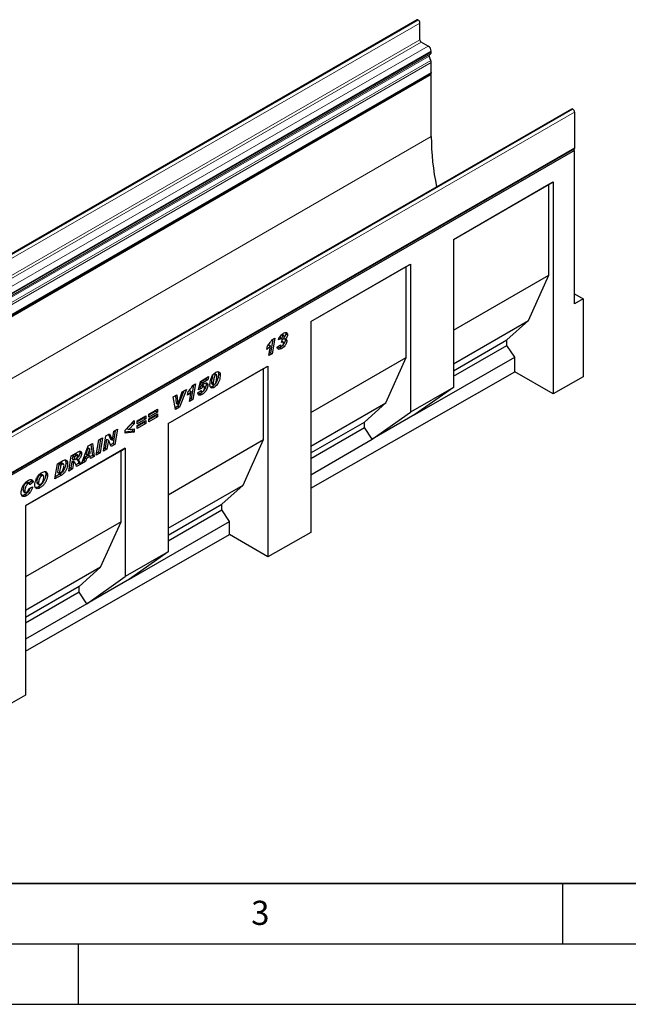
# Model space of a CAD drawing. Units: millimetres. Extents: x 0 to 733, y 0 to 1309.
# Drawn here: x 120 to 170, y 0 to 81 of the extents above; entities that cross this region are included whole.
import ezdxf

# ---------------------------------------------------------------- set-up
doc = ezdxf.new("R2010")
doc.units = ezdxf.units.MM
doc.layers.add('LINIEN-DICK', color=7, linetype='Continuous', lineweight=35)
doc.layers.add('LINIEN-DÜNN', color=7, linetype='Continuous')
doc.layers.add('VORLAGE_TEXT', color=7, linetype='Continuous')
doc.styles.add('SLDTEXTSTYLE0', font='TXT', dxfattribs={"width": 0.605})

msp = doc.modelspace()

# ---------------------------------------------------------------- linework, layer by layer
at = {"color": 7, "linetype": 'Continuous', "lineweight": 25}
for p, q in [((152.9731, 81.4295), (82.2624, 40.6091)), ((153.0907, 81.4094), (153.0731, 81.4196)), ((153.2322, 79.7763), (153.2322, 81.1644)), ((153.9216, 79.2558), (153.3382, 79.5926)), ((154.136, 78.0593), (153.9976, 78.4155)), ((154.0145, 78.5537), (154.0966, 78.6011)), ((154.1691, 78.7613), (154.1691, 78.8272)), ((154.1691, 77.0756), (154.1691, 77.8973)), ((83.416, 36.1614), (154.1266, 76.9818)), ((154.169, 76.9084), (83.4583, 36.088)), ((154.169, 76.9084), (154.0843, 76.9573)), ((154.169, 71.7642), (154.169, 76.9084)), ((165.7539, 74.0513), (95.0432, 33.2309)), ((165.8539, 74.0414), (165.8716, 74.0312)), ((166.013, 73.7862), (166.013, 70.8507)), ((95.2599, 29.9364), (165.9705, 70.7568)), ((166.0131, 70.6303), (95.3024, 29.8099)), ((166.0131, 70.6303), (165.8822, 70.7059)), ((166.0131, 57.9454), (166.0131, 70.6303)), ((155.9955, 63.2673), (164.2453, 68.0298)), ((155.9955, 63.2672), (163.8917, 67.8256)), ((163.8917, 67.8256), (164.2453, 68.0298)), ((163.8917, 60.3135), (163.8917, 67.8256)), ((164.2453, 68.0298), (164.2453, 50.4843)), ((155.9955, 63.2673), (155.9955, 51.0192)), ((144.2101, 56.4637), (152.4599, 61.2263)), ((152.1064, 61.0221), (152.4599, 61.2263)), ((152.4599, 61.2263), (152.4599, 48.9782)), ((144.2101, 56.4637), (152.1064, 61.0221)), ((152.1064, 53.5099), (152.1064, 61.0221)), ((155.9955, 55.755), (163.8917, 60.3135)), ((162.1947, 56.5572), (163.8917, 60.3135)), ((166.0131, 58.7618), (166.7202, 58.3536)), ((166.7202, 58.3536), (166.0131, 57.9454)), ((166.7202, 58.3536), (166.7202, 51.8988)), ((144.2101, 56.4637), (144.2101, 39.034)), ((155.9955, 52.9785), (162.1947, 56.5572)), ((160.4269, 54.9648), (162.1947, 56.5572)), ((141.7946, 55.381), (141.936, 55.2994)), ((142.0012, 55.3113), (141.8598, 55.3929)), ((142.1362, 55.5629), (142.154, 55.4853)), ((142.154, 55.4853), (142.2954, 55.4036)), ((141.0756, 54.9957), (140.8863, 53.8917)), ((141.0098, 54.9577), (141.248, 55.0952)), ((141.248, 55.0952), (141.0277, 53.81)), ((141.8197, 55.0689), (141.5497, 54.9674)), ((141.6783, 55.1506), (141.6053, 55.1231)), ((141.6783, 55.1506), (141.8197, 55.0689)), ((141.8069, 54.7349), (141.8412, 54.9626)), ((141.8603, 54.7658), (141.8069, 54.7349)), ((141.8154, 54.7917), (141.8603, 54.7658)), ((141.9394, 54.7744), (141.823, 54.8416)), ((141.8412, 54.9626), (141.8613, 54.9742)), ((141.9814, 55.0871), (142.1064, 55.015)), ((142.0806, 55.0299), (142.1026, 54.945)), ((142.1026, 54.945), (142.244, 54.8634)), ((155.9955, 52.4066), (160.4269, 54.9648)), ((160.4269, 54.5018), (160.4269, 54.9648)), ((140.5958, 54.1694), (140.6456, 54.4654)), ((140.7505, 54.5584), (140.6402, 54.4334)), ((140.7501, 53.6498), (140.8919, 54.4767)), ((141.0277, 53.81), (140.7501, 53.6498)), ((140.7505, 54.5584), (140.8919, 54.4767)), ((140.8863, 53.8917), (140.7811, 53.831)), ((140.8863, 53.8917), (141.0277, 53.81)), ((141.434, 54.3469), (141.704, 54.5419)), ((141.6488, 54.502), (141.7501, 54.4436)), ((141.6719, 54.3303), (141.8133, 54.2487)), ((155.9955, 51.9436), (160.4269, 54.5018)), ((161.0633, 53.5359), (160.4269, 54.5018)), ((144.2101, 48.9515), (152.1064, 53.5099)), ((150.4093, 49.7537), (152.1064, 53.5099)), ((152.8135, 48.7734), (161.0633, 53.5359)), ((161.0633, 52.3213), (161.0633, 53.5359)), ((132.4248, 48.0271), (140.6746, 52.7896)), ((132.4248, 48.0271), (140.321, 52.5855)), ((136.2185, 52.1472), (136.3599, 52.0655)), ((136.4245, 52.0748), (136.2831, 52.1564)), ((136.5897, 52.1353), (136.7311, 52.0537)), ((140.321, 52.5855), (140.6746, 52.7896)), ((140.321, 46.7064), (140.321, 52.5855)), ((140.6746, 52.7896), (140.6746, 37.0134)), ((144.2101, 42.6894), (161.0633, 52.3213)), ((164.2453, 50.4843), (161.0633, 52.3213)), ((134.453, 51.1725), (134.6912, 51.3101)), ((134.6912, 51.3101), (134.4709, 50.0249)), ((134.9415, 50.8312), (135.0899, 51.5254)), ((135.0899, 51.5254), (135.7643, 51.9147)), ((135.1446, 51.4827), (135.0974, 51.262)), ((135.5763, 51.7319), (135.1446, 51.4827)), ((135.1446, 51.4827), (135.286, 51.401)), ((135.286, 51.401), (135.2388, 51.1803)), ((135.7177, 51.6503), (135.286, 51.401)), ((135.5909, 51.8146), (135.5763, 51.7319)), ((135.5763, 51.7319), (135.7177, 51.6503)), ((135.7643, 51.9147), (135.7177, 51.6503)), ((136.0112, 51.445), (136.0112, 51.4401)), ((136.0112, 51.4401), (136.1526, 51.3585)), ((136.0468, 51.3192), (136.1883, 51.2376)), ((136.1526, 51.3634), (136.1526, 51.3585)), ((166.7202, 51.8988), (164.2453, 50.4843)), ((133.7127, 50.7303), (133.2361, 49.4753)), ((133.2457, 49.6479), (133.6001, 50.6653)), ((133.9335, 50.8578), (133.3775, 49.3937)), ((133.6001, 50.6653), (133.9335, 50.8578)), ((134.039, 50.3842), (134.0888, 50.6802)), ((134.1937, 50.7732), (134.0834, 50.6483)), ((134.1932, 49.8646), (134.3351, 50.6916)), ((134.1937, 50.7732), (134.3351, 50.6916)), ((134.5187, 51.2105), (134.3294, 50.1065)), ((134.8772, 50.5784), (135.1472, 50.7716)), ((135.1958, 50.9333), (134.9415, 50.8312)), ((135.0544, 51.0149), (134.9739, 50.9826)), ((135.0544, 51.0149), (135.1958, 50.9333)), ((135.0822, 50.7251), (135.1826, 50.6671)), ((135.0924, 50.5321), (135.2338, 50.4504)), ((135.0974, 51.262), (135.2388, 51.1803)), ((135.1436, 50.769), (135.1472, 50.767)), ((135.1472, 50.7716), (135.1472, 50.767)), ((135.1912, 51.1681), (135.3326, 51.0865)), ((135.4139, 51.1015), (135.2725, 51.1831)), ((135.4429, 51.0124), (135.4429, 51.0154)), ((135.5715, 51.2789), (135.7129, 51.1972)), ((136.0823, 51.1035), (136.2237, 51.0219)), ((155.9955, 51.0192), (152.4599, 48.9782)), ((155.9955, 51.0192), (152.8135, 48.7734)), ((132.8536, 50.2344), (133.1587, 50.4105)), ((133.0276, 49.1917), (132.8536, 50.2344)), ((133.0343, 50.3387), (133.1017, 49.7281)), ((133.1017, 49.7281), (133.2431, 49.6464)), ((133.1587, 50.4105), (133.2431, 49.6464)), ((134.4709, 50.0249), (134.1932, 49.8646)), ((134.3294, 50.1065), (134.2243, 50.0458)), ((134.3294, 50.1065), (134.4709, 50.0249)), ((144.2101, 46.1749), (150.4093, 49.7537)), ((148.6416, 48.1613), (150.4093, 49.7537)), ((130.8274, 48.8123), (131.5602, 49.2354)), ((131.4188, 49.0646), (130.8274, 48.7232)), ((131.5602, 48.983), (130.8274, 48.5599)), ((131.4188, 49.1537), (131.4188, 49.0646)), ((131.4188, 49.0646), (131.5602, 48.983)), ((131.5602, 49.2354), (131.5602, 48.983)), ((133.2361, 49.4753), (133.0027, 49.3406)), ((133.3775, 49.3937), (133.0276, 49.1917)), ((133.2361, 49.4753), (133.3775, 49.3937)), ((133.2431, 49.6464), (133.2457, 49.6479)), ((149.278, 46.7324), (152.4599, 48.9782)), ((128.8681, 47.4882), (129.6266, 48.2824)), ((129.4852, 48.0864), (129.029, 47.6182)), ((129.4852, 48.1343), (129.4852, 48.0864)), ((129.4852, 48.0864), (129.6266, 48.0047)), ((129.6266, 48.2824), (129.6266, 48.0047)), ((129.8606, 48.2542), (130.5934, 48.6772)), ((130.452, 48.5065), (129.8606, 48.1651)), ((130.5934, 48.4248), (129.8606, 48.0018)), ((129.8606, 47.8682), (130.5934, 48.2912)), ((129.8606, 48.0018), (129.8606, 48.2542)), ((130.452, 48.1205), (129.8606, 47.7791)), ((130.452, 48.5956), (130.452, 48.5065)), ((130.452, 48.5065), (130.5934, 48.4248)), ((130.452, 48.2096), (130.452, 48.1205)), ((130.452, 48.1205), (130.5934, 48.0388)), ((130.5934, 48.6772), (130.5934, 48.4248)), ((130.5934, 48.2912), (130.5934, 48.0388)), ((130.8274, 48.4263), (131.5602, 48.8494)), ((130.8274, 48.5599), (130.8274, 48.8123)), ((131.4188, 48.6786), (130.8274, 48.3372)), ((131.5602, 48.597), (130.8274, 48.1739)), ((130.8274, 48.1739), (130.8274, 48.4263)), ((131.4188, 48.7677), (131.4188, 48.6786)), ((131.4188, 48.6786), (131.5602, 48.597)), ((131.5602, 48.8494), (131.5602, 48.597)), ((144.2101, 45.603), (148.6416, 48.1613)), ((148.6416, 47.6983), (148.6416, 48.1613)), ((152.8135, 48.7734), (149.278, 46.7324)), ((127.8216, 46.6635), (127.9463, 47.4015)), ((128.0634, 47.469), (127.8798, 46.3832)), ((127.9463, 47.4015), (128.2354, 47.5683)), ((128.2354, 47.5683), (128.0213, 46.3016)), ((128.8681, 47.2377), (128.8681, 47.4882)), ((129.4852, 47.3991), (128.8681, 47.3342)), ((129.6266, 47.3174), (128.8681, 47.2377)), ((129.029, 47.6182), (129.1704, 47.5365)), ((129.6266, 48.0047), (129.1704, 47.5365)), ((129.1704, 47.5365), (129.6266, 47.5942)), ((129.4852, 47.5763), (129.4852, 47.3991)), ((129.4852, 47.3991), (129.6266, 47.3174)), ((129.6266, 47.5942), (129.6266, 47.3174)), ((130.5934, 48.0388), (129.8606, 47.6158)), ((129.8606, 47.6158), (129.8606, 47.8682)), ((132.4248, 48.0271), (132.4248, 37.4121)), ((144.2101, 45.1401), (148.6416, 47.6983)), ((149.278, 46.7324), (148.6416, 47.6983)), ((126.4948, 45.4204), (126.7077, 46.6864)), ((126.8473, 46.767), (126.6647, 45.6817)), ((126.7077, 46.6864), (127.0191, 46.8662)), ((127.0191, 46.8662), (126.8062, 45.6001)), ((127.0759, 45.7558), (127.2894, 47.0223)), ((127.3473, 46.7383), (127.2235, 46.0043)), ((127.2894, 47.0223), (127.5783, 47.189)), ((127.3499, 46.7398), (127.3473, 46.7383)), ((127.3473, 46.7383), (127.4887, 46.6567)), ((127.3499, 46.7398), (127.4913, 46.6582)), ((127.4887, 46.6567), (127.365, 45.9227)), ((127.4913, 46.6582), (127.4887, 46.6567)), ((127.7308, 46.1339), (127.4913, 46.6582)), ((127.4959, 47.1414), (127.6775, 46.7436)), ((127.5783, 47.189), (127.819, 46.662)), ((127.6775, 46.7436), (127.819, 46.662)), ((127.819, 46.662), (127.8216, 46.6635)), ((132.4248, 42.148), (140.321, 46.7064)), ((138.624, 42.9501), (140.321, 46.7064)), ((144.2101, 43.8068), (149.278, 46.7324)), ((128.8907, 45.9869), (120.6408, 41.2244)), ((128.5371, 45.7828), (120.6408, 41.2243)), ((124.4248, 45.3685), (124.9961, 45.6983)), ((125.1397, 45.6425), (125.2811, 45.5609)), ((125.2708, 44.7138), (125.8295, 46.1795)), ((125.8082, 46.0338), (125.6387, 45.52)), ((125.9496, 45.9521), (125.7801, 45.4383)), ((125.8108, 46.0353), (125.8082, 46.0338)), ((125.8082, 46.0338), (125.9496, 45.9521)), ((125.8108, 46.0353), (125.9522, 45.9536)), ((125.8295, 46.1795), (126.1672, 46.3744)), ((125.9522, 45.9536), (125.9496, 45.9521)), ((125.9816, 45.5546), (125.9522, 45.9536)), ((126.0465, 46.3047), (126.1708, 45.3966)), ((126.1672, 46.3744), (126.3122, 45.315)), ((126.6647, 45.6817), (126.5252, 45.6012)), ((126.6647, 45.6817), (126.8062, 45.6001)), ((127.365, 45.9227), (127.0759, 45.7558)), ((127.2235, 46.0043), (127.1064, 45.9367)), ((127.2235, 46.0043), (127.365, 45.9227)), ((127.8798, 46.3832), (127.6718, 46.2631)), ((128.0213, 46.3016), (127.7308, 46.1339)), ((127.8798, 46.3832), (128.0213, 46.3016)), ((128.5371, 45.7828), (128.8907, 45.9869)), ((128.5371, 39.9037), (128.5371, 45.7828)), ((128.8907, 45.9869), (128.8907, 35.3719)), ((123.2882, 44.7124), (123.7004, 44.9504)), ((123.9801, 44.7963), (124.1215, 44.7146)), ((124.214, 44.1037), (124.4248, 45.3685)), ((124.466, 44.8727), (124.3812, 44.3635)), ((124.4844, 44.8833), (124.466, 44.8727)), ((124.466, 44.8727), (124.6074, 44.791)), ((124.4844, 44.8833), (124.6259, 44.8017)), ((124.5481, 45.3655), (124.5071, 45.1191)), ((124.5071, 45.1191), (124.6486, 45.0375)), ((124.7072, 45.4573), (124.5481, 45.3655)), ((124.5481, 45.3655), (124.6895, 45.2838)), ((124.7107, 44.819), (124.5693, 44.9007)), ((124.6259, 44.8017), (124.6074, 44.791)), ((124.6895, 45.2838), (124.6486, 45.0375)), ((124.6486, 45.0375), (124.7076, 45.0716)), ((124.8486, 45.3757), (124.6895, 45.2838)), ((124.9656, 45.4133), (124.8242, 45.4949)), ((124.844, 45.1071), (124.9854, 45.0255)), ((125.6019, 44.9049), (125.2708, 44.7138)), ((125.4605, 44.9865), (125.3506, 44.9231)), ((125.5404, 45.2257), (125.4605, 44.9865)), ((125.4605, 44.9865), (125.6019, 44.9049)), ((125.8568, 45.4084), (125.5404, 45.2257)), ((125.5404, 45.2257), (125.6819, 45.1441)), ((125.6819, 45.1441), (125.6019, 44.9049)), ((125.6387, 45.52), (125.7801, 45.4383)), ((125.9982, 45.3267), (125.6819, 45.1441)), ((125.7801, 45.4383), (125.9816, 45.5546)), ((125.8568, 45.4084), (125.9982, 45.3267)), ((126.0117, 45.1415), (125.9982, 45.3267)), ((126.1708, 45.3966), (126.0003, 45.2982)), ((126.3122, 45.315), (126.0117, 45.1415)), ((126.1708, 45.3966), (126.3122, 45.315)), ((126.8062, 45.6001), (126.4948, 45.4204)), ((123.0801, 43.4491), (123.2882, 44.7124)), ((123.4079, 44.6776), (123.2971, 44.0049)), ((123.2971, 44.0049), (123.4385, 43.9232)), ((123.5114, 44.7373), (123.4079, 44.6776)), ((123.4079, 44.6776), (123.5494, 44.5959)), ((123.5494, 44.5959), (123.4385, 43.9232)), ((123.4385, 43.9232), (123.569, 43.9986)), ((123.6528, 44.6557), (123.5494, 44.5959)), ((123.7844, 44.6873), (123.643, 44.7689)), ((124.5226, 44.2818), (124.214, 44.1037)), ((124.3812, 44.3635), (124.2441, 44.2844)), ((124.3812, 44.3635), (124.5226, 44.2818)), ((124.6074, 44.791), (124.5226, 44.2818)), ((125.0626, 44.7568), (124.8156, 44.6142)), ((125.204, 44.6752), (124.8673, 44.4808)), ((125.0626, 44.7568), (125.204, 44.6752)), ((121.1439, 43.2588), (120.9193, 43.1)), ((121.2853, 43.1771), (121.0025, 42.9772)), ((121.1439, 43.2588), (121.2853, 43.1771)), ((121.5707, 43.1892), (121.7122, 43.1076)), ((121.8442, 43.7897), (121.9856, 43.708)), ((122.1147, 43.7256), (121.9733, 43.8072)), ((122.3164, 43.8491), (122.4578, 43.7675)), ((123.6076, 43.7536), (123.0801, 43.4491)), ((123.4662, 43.8353), (123.1098, 43.6295)), ((123.4662, 43.8353), (123.6076, 43.7536)), ((120.4368, 42.5316), (120.5782, 42.45)), ((120.4843, 42.4117), (120.6258, 42.3301)), ((120.7184, 43.1398), (120.8599, 43.0582)), ((120.9693, 43.0711), (120.8279, 43.1527)), ((120.9382, 42.6728), (121.2339, 42.7916)), ((121.0025, 42.9772), (121.0025, 42.9832)), ((121.6189, 43.0741), (121.7603, 42.9925)), ((121.7266, 42.8162), (121.8681, 42.7346)), ((132.4248, 39.3714), (138.624, 42.9501)), ((136.8562, 41.3577), (138.624, 42.9501)), ((120.5839, 42.1565), (120.7253, 42.0748)), ((120.6408, 41.2244), (120.6408, 25.5638)), ((132.4248, 38.7995), (136.8562, 41.3577)), ((132.4248, 38.3365), (136.8562, 40.8947)), ((136.8562, 40.8947), (136.8562, 41.3577)), ((137.4926, 39.9288), (136.8562, 40.8947)), ((129.2428, 35.1663), (137.4926, 39.9288)), ((137.4926, 38.8503), (137.4926, 39.9288)), ((128.5371, 39.9037), (120.6408, 35.3452)), ((126.84, 36.1474), (128.5371, 39.9037)), ((120.6408, 29.2193), (137.4926, 38.8503)), ((140.6746, 37.0134), (137.4926, 38.8503)), ((144.2101, 39.034), (140.6746, 37.0134)), ((132.4248, 37.4121), (128.8907, 35.3719)), ((132.4248, 37.4121), (129.2428, 35.1663)), ((126.84, 36.1474), (120.6408, 32.5687)), ((125.0723, 34.555), (126.84, 36.1474)), ((125.7087, 33.1261), (128.8907, 35.3719)), ((129.2428, 35.1663), (125.7087, 33.1261)), ((125.0723, 34.555), (120.6408, 31.9968)), ((125.0723, 34.092), (125.0723, 34.555)), ((125.0723, 34.092), (120.6408, 31.5338)), ((125.7087, 33.1261), (125.0723, 34.092)), ((125.7087, 33.1261), (120.6408, 30.2005)), ((120.6408, 25.5638), (117.1053, 23.5432))]:
    msp.add_line(p, q, dxfattribs=at)
at = {"color": 8, "linetype": 'Continuous', "lineweight": 18}
for p, q in [((82.3624, 40.5992), (153.0731, 81.4196)), ((82.3801, 40.589), (153.0907, 81.4094)), ((82.5215, 40.344), (153.2322, 81.1644)), ((82.5215, 38.9559), (153.2322, 79.7763)), ((82.6276, 38.7722), (153.3382, 79.5926)), ((83.2109, 38.4354), (153.9216, 79.2558)), ((83.287, 37.5951), (153.9976, 78.4155)), ((83.3038, 37.7333), (154.0145, 78.5537)), ((83.3859, 37.7807), (154.0966, 78.6011)), ((83.4584, 38.0067), (154.1691, 78.8272)), ((83.4584, 37.9409), (154.1691, 78.7613)), ((83.4253, 37.2389), (154.136, 78.0593)), ((83.4255, 37.2385), (154.1361, 78.0589)), ((83.4584, 37.0769), (154.1691, 77.8973)), ((83.4584, 36.2552), (154.1691, 77.0756)), ((165.8539, 74.0414), (95.1432, 33.221)), ((165.8716, 74.0312), (95.1609, 33.2108)), ((166.013, 73.7862), (95.3023, 32.9658)), ((154.169, 71.7642), (84.1654, 31.352)), ((95.3023, 30.0303), (166.013, 70.8507)), ((136.0112, 51.445), (136.1526, 51.3634)), ((124.7072, 45.4573), (124.8486, 45.3757)), ((123.5114, 44.7373), (123.6528, 44.6557))]:
    msp.add_line(p, q, dxfattribs=at)
at = {"color": 7, "linetype": 'Continuous', "lineweight": 25, "flags": 128}
for points in [[(154.1691, 77.0756), (154.1581, 77.0179), (154.1266, 76.9818), (154.1266, 76.9818)], [(166.013, 70.8507), (166.002, 70.793), (165.9705, 70.7569), (165.9705, 70.7568)]]:
    msp.add_lwpolyline(points, dxfattribs=at)
at = {"color": 7, "linetype": 'Continuous', "lineweight": 25}
for centre, radius, start, end in [((153.0145, 81.3378), 0.1006, 54.382423, 114.307119), ((152.9251, 81.1504), 0.3074, 2.605478, 57.394522), ((153.4625, 79.7868), 0.2305, 182.605478, 237.394522), ((153.6318, 78.8027), 0.5379, 2.605478, 57.394522), ((154.0937, 78.4739), 0.1124, 134.787244, 211.317356), ((153.9939, 78.7441), 0.1761, 305.691745, 5.621371), ((153.8045, 77.9306), 0.3555, 21.148855, 21.220585), ((153.7139, 77.8886), 0.4553, 1.102814, 21.961352), ((165.7953, 73.9596), 0.1006, 54.382423, 114.307119), ((165.7059, 73.7722), 0.3074, 2.605478, 57.394522), ((175.1931, 71.8894), 21.0244, 180.341136, 191.726021)]:
    msp.add_arc(centre, radius, start, end, dxfattribs=at)
for points, knots in [([(141.5497, 54.9674), (141.5684, 55.0308), (141.6057, 55.1575), (141.719, 55.3213), (141.8403, 55.4315), (141.9169, 55.4795), (141.9553, 55.5035)], [0, 0, 0, 0, 0.2800215, 0.5587548, 0.7792015, 1, 1, 1, 1]), ([(141.7946, 55.381), (141.7757, 55.3667), (141.7377, 55.3379), (141.6942, 55.2474), (141.6843, 55.1873), (141.6783, 55.1506)], [0, 0, 0, 0, 0.2786182, 0.5583, 1, 1, 1, 1]), ([(141.8589, 55.3918), (141.8583, 55.3927), (141.8522, 55.4016), (141.8271, 55.397), (141.8055, 55.3864), (141.7946, 55.381)], [0, 0, 0, 0, 0.0534586, 0.5256035, 1, 1, 1, 1]), ([(141.9553, 55.5035), (142, 55.5271), (142.0892, 55.574), (142.2038, 55.5764), (142.2811, 55.5168), (142.2906, 55.4413), (142.2954, 55.4036)], [0, 0, 0, 0, 0.281104, 0.5604457, 0.7805371, 1, 1, 1, 1]), ([(142.154, 55.4853), (142.1507, 55.4482), (142.1443, 55.374), (142.0918, 55.2543), (142.04, 55.1925), (142.0153, 55.1629)], [0, 0, 0, 0, 0.34289447, 0.68571831, 1, 1, 1, 1]), ([(142.2954, 55.4036), (142.2923, 55.3665), (142.286, 55.2921), (142.2199, 55.1473), (142.1494, 55.0652), (142.1064, 55.015)], [0, 0, 0, 0, 0.2799673, 0.5598768, 1, 1, 1, 1]), ([(140.6456, 54.4654), (140.72, 54.5502), (140.8528, 54.7018), (140.9618, 54.8795), (141.0098, 54.9577)], [0, 0, 0, 0, 0.5600043, 1, 1, 1, 1]), ([(142.1026, 54.945), (142.0973, 54.8993), (142.0866, 54.8078), (142.0147, 54.664), (141.9222, 54.5269), (141.8024, 54.4104), (141.7154, 54.357), (141.6719, 54.3303)], [0, 0, 0, 0, 0.18598, 0.3724868, 0.5595834, 0.7793501, 1, 1, 1, 1]), ([(142.244, 54.8634), (142.2387, 54.8177), (142.2281, 54.7262), (142.1561, 54.5824), (142.0637, 54.4453), (141.9438, 54.3287), (141.8569, 54.2754), (141.8133, 54.2487)], [0, 0, 0, 0, 0.18598, 0.3724868, 0.5595834, 0.7793501, 1, 1, 1, 1]), ([(141.936, 55.2994), (141.9171, 55.2851), (141.8791, 55.2563), (141.8356, 55.1657), (141.8258, 55.1057), (141.8197, 55.0689)], [0, 0, 0, 0, 0.2786182, 0.5583, 1, 1, 1, 1]), ([(141.8386, 54.4563), (141.8591, 54.4705), (141.8999, 54.4988), (141.944, 54.5696), (141.9699, 54.6377), (141.9726, 54.6762), (141.974, 54.6955)], [0, 0, 0, 0, 0.27955097, 0.55867295, 0.77928076, 1, 1, 1, 1]), ([(141.974, 54.6955), (141.9723, 54.7143), (141.9688, 54.7519), (141.9385, 54.7793), (141.9007, 54.7851), (141.8738, 54.7722), (141.8603, 54.7658)], [0, 0, 0, 0, 0.2798667, 0.5595879, 0.7797684, 1, 1, 1, 1]), ([(141.8613, 54.9742), (141.8848, 54.9891), (141.9317, 55.0188), (141.9928, 55.0912), (142.0222, 55.1723), (142.0244, 55.2163), (142.0254, 55.2383)], [0, 0, 0, 0, 0.2810127, 0.5595679, 0.7791918, 1, 1, 1, 1]), ([(142.0254, 55.2383), (142.0247, 55.2542), (142.0234, 55.2861), (142.0032, 55.3164), (141.9694, 55.3167), (141.9472, 55.3052), (141.936, 55.2994)], [0, 0, 0, 0, 0.2807791, 0.5592833, 0.7791175, 1, 1, 1, 1]), ([(142.1064, 55.015), (142.1276, 55.0141), (142.1699, 55.0123), (142.2307, 54.9722), (142.2389, 54.9046), (142.244, 54.8634)], [0, 0, 0, 0, 0.28129232, 0.56206478, 1, 1, 1, 1]), ([(140.8919, 54.4767), (140.8391, 54.4135), (140.7447, 54.3006), (140.6413, 54.2095), (140.5958, 54.1694)], [0, 0, 0, 0, 0.5597365, 1, 1, 1, 1]), ([(141.8133, 54.2487), (141.7646, 54.2231), (141.6674, 54.172), (141.5407, 54.1647), (141.456, 54.2286), (141.4413, 54.3074), (141.434, 54.3469)], [0, 0, 0, 0, 0.28092731, 0.56030246, 0.78008518, 1, 1, 1, 1]), ([(141.6719, 54.3303), (141.6222, 54.3019), (141.5465, 54.2584), (141.4809, 54.2618), (141.4582, 54.263)], [0, 0, 0, 0, 0.6554921, 1, 1, 1, 1]), ([(141.704, 54.5419), (141.7079, 54.5212), (141.7155, 54.4799), (141.745, 54.4392), (141.7908, 54.4328), (141.8226, 54.4485), (141.8386, 54.4563)], [0, 0, 0, 0, 0.2807057, 0.5601938, 0.7798083, 1, 1, 1, 1]), ([(135.8826, 51.2892), (135.8868, 51.3536), (135.8951, 51.4827), (135.9496, 51.6911), (136.0255, 51.8859), (136.1258, 52.0553), (136.24, 52.1922), (136.3247, 52.2491), (136.3671, 52.2775)], [0, 0, 0, 0, 0.18675785, 0.37368819, 0.56033682, 0.70704382, 0.85350852, 1, 1, 1, 1]), ([(136.2185, 52.1472), (136.1947, 52.1262), (136.1468, 52.0841), (136.0913, 51.9542), (136.0498, 51.8003), (136.0217, 51.6184), (136.0147, 51.5028), (136.0112, 51.445)], [0, 0, 0, 0, 0.1229232, 0.2478589, 0.4982336, 0.7491689, 1, 1, 1, 1]), ([(136.2816, 52.1536), (136.2747, 52.1575), (136.2576, 52.1673), (136.2331, 52.1547), (136.2185, 52.1472)], [0, 0, 0, 0, 0.4044745, 1, 1, 1, 1]), ([(136.5897, 52.1353), (136.5859, 52.068), (136.5783, 51.9334), (136.5238, 51.714), (136.4417, 51.5132), (136.3709, 51.3799), (136.3293, 51.3327), (136.3276, 51.3307)], [0, 0, 0, 0, 0.2618789, 0.523859, 0.785454, 0.9910299, 1, 1, 1, 1]), ([(136.3671, 52.2775), (136.422, 52.3018), (136.5318, 52.3502), (136.6592, 52.3114), (136.7238, 52.1994), (136.7287, 52.1023), (136.7311, 52.0537)], [0, 0, 0, 0, 0.2796648, 0.5592212, 0.7792138, 1, 1, 1, 1]), ([(136.5434, 52.3263), (136.5547, 52.31), (136.5878, 52.2627), (136.5889, 52.1858), (136.5897, 52.1353)], [0, 0, 0, 0, 0.3434645, 1, 1, 1, 1]), ([(135.2388, 51.1803), (135.2746, 51.2183), (135.3385, 51.2859), (135.4073, 51.3338), (135.4375, 51.3549)], [0, 0, 0, 0, 0.5608248, 1, 1, 1, 1]), ([(135.4375, 51.3549), (135.4787, 51.3745), (135.561, 51.4137), (135.6597, 51.3912), (135.7078, 51.3064), (135.7112, 51.2337), (135.7129, 51.1972)], [0, 0, 0, 0, 0.2801387, 0.5592515, 0.7791736, 1, 1, 1, 1]), ([(135.5514, 51.3973), (135.5544, 51.3927), (135.5727, 51.364), (135.572, 51.3177), (135.5715, 51.2789)], [0, 0, 0, 0, 0.1614891, 1, 1, 1, 1]), ([(136.0112, 51.4401), (136.0133, 51.4021), (136.016, 51.3545), (136.0385, 51.3225), (136.0462, 51.3202), (136.0472, 51.3199)], [0, 0, 0, 0, 0.7761188, 0.9718485, 1, 1, 1, 1]), ([(136.3599, 52.0655), (136.3361, 52.0446), (136.2882, 52.0024), (136.2327, 51.8725), (136.1912, 51.7187), (136.1632, 51.5368), (136.1561, 51.4212), (136.1526, 51.3634)], [0, 0, 0, 0, 0.1229232, 0.2478589, 0.4982336, 0.7491689, 1, 1, 1, 1]), ([(136.1526, 51.3585), (136.1542, 51.3193), (136.1562, 51.2703), (136.1847, 51.2376), (136.2117, 51.2282), (136.2375, 51.2398), (136.2546, 51.2476)], [0, 0, 0, 0, 0.4992064, 0.6251015, 0.7505929, 1, 1, 1, 1]), ([(136.7311, 52.0537), (136.7274, 51.9863), (136.7199, 51.8515), (136.6647, 51.6332), (136.5849, 51.4286), (136.4781, 51.2516), (136.3571, 51.1102), (136.2682, 51.0513), (136.2237, 51.0219)], [0, 0, 0, 0, 0.1868117, 0.3736956, 0.5603048, 0.7069526, 0.8534256, 1, 1, 1, 1]), ([(136.2546, 51.2476), (136.267, 51.2565), (136.2919, 51.2744), (136.3332, 51.3325), (136.3824, 51.4447), (136.4225, 51.6044), (136.4511, 51.7895), (136.4578, 51.9076), (136.4611, 51.9667)], [0, 0, 0, 0, 0.0622324, 0.1246366, 0.2493869, 0.4992824, 0.7496969, 1, 1, 1, 1]), ([(136.4611, 51.9667), (136.4602, 51.9868), (136.4584, 52.0271), (136.4388, 52.0699), (136.4026, 52.086), (136.3741, 52.0724), (136.3599, 52.0655)], [0, 0, 0, 0, 0.2808554, 0.5606941, 0.7799443, 1, 1, 1, 1]), ([(134.3351, 50.6916), (134.2823, 50.6284), (134.1879, 50.5155), (134.0845, 50.4243), (134.039, 50.3842)], [0, 0, 0, 0, 0.5597365, 1, 1, 1, 1]), ([(134.0888, 50.6802), (134.1632, 50.7651), (134.2959, 50.9166), (134.405, 51.0943), (134.453, 51.1725)], [0, 0, 0, 0, 0.5600043, 1, 1, 1, 1]), ([(135.2338, 50.4504), (135.2016, 50.4331), (135.1373, 50.3984), (135.0428, 50.3702), (134.954, 50.3825), (134.8967, 50.4602), (134.8837, 50.5389), (134.8772, 50.5784)], [0, 0, 0, 0, 0.18722414, 0.37417673, 0.56038884, 0.77965806, 1, 1, 1, 1]), ([(135.0924, 50.5321), (135.06, 50.5141), (134.9973, 50.4793), (134.9375, 50.4663), (134.9084, 50.46)], [0, 0, 0, 0, 0.5155005, 1, 1, 1, 1]), ([(135.1912, 51.1681), (135.1618, 51.1465), (135.109, 51.1077), (135.0711, 51.0433), (135.0544, 51.0149)], [0, 0, 0, 0, 0.55844769, 1, 1, 1, 1]), ([(135.5715, 51.2789), (135.568, 51.2258), (135.5609, 51.1198), (135.4949, 50.9444), (135.3886, 50.7755), (135.2485, 50.6285), (135.1445, 50.5643), (135.0924, 50.5321)], [0, 0, 0, 0, 0.1867214, 0.3731381, 0.559929, 0.7794413, 1, 1, 1, 1]), ([(135.1472, 50.767), (135.1483, 50.7448), (135.1504, 50.7007), (135.18, 50.6615), (135.2247, 50.6567), (135.2557, 50.6721), (135.2711, 50.6798)], [0, 0, 0, 0, 0.2805939, 0.55940466, 0.77944569, 1, 1, 1, 1]), ([(135.271, 51.1811), (135.2698, 51.1827), (135.2618, 51.1938), (135.2307, 51.1877), (135.2044, 51.1747), (135.1912, 51.1681)], [0, 0, 0, 0, 0.0785528, 0.5384165, 1, 1, 1, 1]), ([(135.3326, 51.0865), (135.3032, 51.0648), (135.2504, 51.0261), (135.2125, 50.9617), (135.1958, 50.9333)], [0, 0, 0, 0, 0.55844769, 1, 1, 1, 1]), ([(135.7129, 51.1972), (135.7094, 51.1442), (135.7024, 51.0381), (135.6363, 50.8628), (135.53, 50.6939), (135.39, 50.5468), (135.2859, 50.4826), (135.2338, 50.4504)], [0, 0, 0, 0, 0.1867214, 0.3731381, 0.559929, 0.7794413, 1, 1, 1, 1]), ([(135.2711, 50.6798), (135.2988, 50.7007), (135.3541, 50.7425), (135.4079, 50.8428), (135.4384, 50.9346), (135.4414, 50.9864), (135.4429, 51.0124)], [0, 0, 0, 0, 0.2785997, 0.5584569, 0.779135, 1, 1, 1, 1]), ([(135.4429, 51.0154), (135.4421, 51.0348), (135.4404, 51.0735), (135.4143, 51.1086), (135.3731, 51.1076), (135.3461, 51.0935), (135.3326, 51.0865)], [0, 0, 0, 0, 0.28084994, 0.55912247, 0.77914979, 1, 1, 1, 1]), ([(136.2237, 51.0219), (136.1864, 51.0033), (136.112, 50.9663), (136.0108, 50.9696), (135.9315, 51.0274), (135.8883, 51.1408), (135.8845, 51.2397), (135.8826, 51.2892)], [0, 0, 0, 0, 0.1867715, 0.3731781, 0.5596186, 0.7794992, 1, 1, 1, 1]), ([(136.0823, 51.1035), (136.0443, 51.0827), (135.9901, 51.0529), (135.9441, 51.0573), (135.9304, 51.0586)], [0, 0, 0, 0, 0.7019992, 1, 1, 1, 1]), ([(136.2378, 51.2282), (136.2298, 51.2188), (136.1824, 51.163), (136.1278, 51.1305), (136.0823, 51.1035)], [0, 0, 0, 0, 0.1684019, 1, 1, 1, 1]), ([(125.1397, 45.6425), (125.1349, 45.5883), (125.1253, 45.4799), (125.0488, 45.3146), (124.9471, 45.1908), (124.8784, 45.1351), (124.844, 45.1071)], [0, 0, 0, 0, 0.2796507, 0.5588524, 0.7791171, 1, 1, 1, 1]), ([(124.9961, 45.6983), (125.0374, 45.7199), (125.1195, 45.7628), (125.2194, 45.7448), (125.2728, 45.6675), (125.2783, 45.5964), (125.2811, 45.5609)], [0, 0, 0, 0, 0.2809192, 0.5590868, 0.779449, 1, 1, 1, 1]), ([(125.1211, 45.7482), (125.1223, 45.7466), (125.1397, 45.7224), (125.1397, 45.6811), (125.1397, 45.6425)], [0, 0, 0, 0, 0.0672688, 1, 1, 1, 1]), ([(123.9801, 44.7963), (123.9767, 44.7321), (123.9699, 44.6039), (123.9087, 44.3941), (123.8254, 44.2007), (123.7142, 44.0375), (123.5923, 43.9206), (123.5082, 43.8637), (123.4662, 43.8353)], [0, 0, 0, 0, 0.186755, 0.3734604, 0.5601024, 0.7064472, 0.8532782, 1, 1, 1, 1]), ([(123.7004, 44.9504), (123.7424, 44.9725), (123.8261, 45.0168), (123.9481, 45.0412), (124.0494, 44.9948), (124.1124, 44.8809), (124.1184, 44.7701), (124.1215, 44.7146)], [0, 0, 0, 0, 0.18719305, 0.37388247, 0.56005901, 0.77973985, 1, 1, 1, 1]), ([(123.9212, 45.026), (123.9364, 45.004), (123.9764, 44.9462), (123.9786, 44.8536), (123.9801, 44.7963)], [0, 0, 0, 0, 0.3807387, 1, 1, 1, 1]), ([(124.5655, 44.8938), (124.559, 44.8986), (124.5385, 44.9135), (124.5064, 44.8956), (124.4844, 44.8833)], [0, 0, 0, 0, 0.3172629, 1, 1, 1, 1]), ([(124.8673, 44.4808), (124.8387, 44.5539), (124.7959, 44.6634), (124.7476, 44.7918), (124.6894, 44.8336), (124.6471, 44.8124), (124.6259, 44.8017)], [0, 0, 0, 0, 0.5017069, 0.7523164, 0.8753878, 1, 1, 1, 1]), ([(124.8235, 45.4938), (124.8212, 45.4955), (124.8138, 45.5008), (124.7743, 45.4949), (124.737, 45.474), (124.7072, 45.4573)], [0, 0, 0, 0, 0.0866941, 0.2693833, 1, 1, 1, 1]), ([(124.7076, 45.0716), (124.7638, 45.1029), (124.834, 45.142), (124.9165, 45.2112), (124.9527, 45.2582), (124.9783, 45.3133), (124.9831, 45.348), (124.9854, 45.3653)], [0, 0, 0, 0, 0.5010182, 0.626052, 0.7508575, 0.8756622, 1, 1, 1, 1]), ([(124.9854, 45.3653), (124.985, 45.3737), (124.9841, 45.3905), (124.9742, 45.4086), (124.9584, 45.4185), (124.9165, 45.4147), (124.8788, 45.393), (124.8486, 45.3757)], [0, 0, 0, 0, 0.1252083, 0.2502463, 0.3752982, 0.5002577, 1, 1, 1, 1]), ([(124.8555, 45.0967), (124.8798, 45.0775), (124.9325, 45.0359), (124.9955, 44.913), (125.0371, 44.8161), (125.0626, 44.7568)], [0, 0, 0, 0, 0.2491437, 0.5411094, 1, 1, 1, 1]), ([(125.2811, 45.5609), (125.2763, 45.5066), (125.2668, 45.3982), (125.1902, 45.2329), (125.0885, 45.1092), (125.0198, 45.0534), (124.9854, 45.0255)], [0, 0, 0, 0, 0.2796507, 0.5588524, 0.7791171, 1, 1, 1, 1]), ([(124.9854, 45.0255), (125.0139, 45.0033), (125.0709, 44.9588), (125.1371, 44.8316), (125.1786, 44.7345), (125.204, 44.6752)], [0, 0, 0, 0, 0.2790923, 0.5594128, 1, 1, 1, 1]), ([(121.4165, 42.942), (121.4211, 43.0138), (121.4305, 43.1573), (121.505, 43.3923), (121.6115, 43.6043), (121.7407, 43.7783), (121.8769, 43.9062), (121.9709, 43.9647), (122.0179, 43.9939)], [0, 0, 0, 0, 0.18666804, 0.37331921, 0.55978639, 0.70654353, 0.85307625, 1, 1, 1, 1]), ([(122.0179, 43.9939), (122.0606, 44.0165), (122.146, 44.0617), (122.2704, 44.0871), (122.3752, 44.0438), (122.4462, 43.9356), (122.454, 43.8235), (122.4578, 43.7675)], [0, 0, 0, 0, 0.1871793, 0.373972, 0.560231, 0.7799425, 1, 1, 1, 1]), ([(122.2521, 44.0735), (122.2679, 44.0535), (122.3108, 43.9994), (122.3142, 43.9072), (122.3164, 43.8491)], [0, 0, 0, 0, 0.36965335, 1, 1, 1, 1]), ([(123.639, 44.763), (123.635, 44.7676), (123.6196, 44.7847), (123.5693, 44.7667), (123.5307, 44.7471), (123.5114, 44.7373)], [0, 0, 0, 0, 0.1528224, 0.5755117, 1, 1, 1, 1]), ([(123.569, 43.9986), (123.5899, 44.0122), (123.6316, 44.0394), (123.7087, 44.1257), (123.7706, 44.2632), (123.8156, 44.424), (123.8224, 44.5241), (123.8258, 44.5741)], [0, 0, 0, 0, 0.12528704, 0.25038359, 0.49886669, 0.74953125, 1, 1, 1, 1]), ([(124.1215, 44.7146), (124.1181, 44.6505), (124.1113, 44.5222), (124.0501, 44.3125), (123.9668, 44.119), (123.8556, 43.9559), (123.7338, 43.839), (123.6497, 43.7821), (123.6076, 43.7536)], [0, 0, 0, 0, 0.186755, 0.3734604, 0.5601024, 0.7064472, 0.8532782, 1, 1, 1, 1]), ([(123.8258, 44.5741), (123.824, 44.6022), (123.8205, 44.6582), (123.7753, 44.7017), (123.7118, 44.687), (123.6725, 44.6661), (123.6528, 44.6557)], [0, 0, 0, 0, 0.2805516, 0.558236, 0.7786489, 1, 1, 1, 1]), ([(120.2825, 42.298), (120.2876, 42.3679), (120.2978, 42.5077), (120.3657, 42.7354), (120.4811, 42.9705), (120.6547, 43.1894), (120.792, 43.2803), (120.8607, 43.3259)], [0, 0, 0, 0, 0.1868698, 0.373903, 0.5605535, 0.7800368, 1, 1, 1, 1]), ([(120.8248, 43.148), (120.8202, 43.1523), (120.8057, 43.166), (120.7666, 43.162), (120.7345, 43.1472), (120.7184, 43.1398)], [0, 0, 0, 0, 0.1887982, 0.5945757, 1, 1, 1, 1]), ([(120.8607, 43.3259), (120.9173, 43.3547), (121.0303, 43.4123), (121.1712, 43.4004), (121.26, 43.314), (121.2769, 43.2228), (121.2853, 43.1771)], [0, 0, 0, 0, 0.2805652, 0.5597015, 0.7797275, 1, 1, 1, 1]), ([(121.1064, 43.3889), (121.1073, 43.388), (121.1344, 43.3611), (121.1392, 43.309), (121.1439, 43.2588)], [0, 0, 0, 0, 0.03461231, 1, 1, 1, 1]), ([(121.8442, 43.7897), (121.8225, 43.7753), (121.7791, 43.7466), (121.7005, 43.6549), (121.6307, 43.5145), (121.5855, 43.3467), (121.5757, 43.2417), (121.5707, 43.1892)], [0, 0, 0, 0, 0.12512237, 0.25016201, 0.4992453, 0.74961522, 1, 1, 1, 1]), ([(121.5707, 43.1892), (121.5726, 43.1601), (121.576, 43.1082), (121.6075, 43.0871), (121.6214, 43.0778)], [0, 0, 0, 0, 0.5608172, 1, 1, 1, 1]), ([(121.9856, 43.708), (121.9639, 43.6937), (121.9205, 43.6649), (121.8419, 43.5732), (121.7721, 43.4329), (121.7269, 43.2651), (121.7171, 43.1601), (121.7122, 43.1076)], [0, 0, 0, 0, 0.12512237, 0.25016201, 0.4992453, 0.74961522, 1, 1, 1, 1]), ([(122.3164, 43.8491), (122.3116, 43.7788), (122.302, 43.6383), (122.2282, 43.4081), (122.1073, 43.1744), (121.9344, 42.9524), (121.7959, 42.8616), (121.7266, 42.8162)], [0, 0, 0, 0, 0.1869224, 0.3737094, 0.5602994, 0.7800659, 1, 1, 1, 1]), ([(121.9707, 43.8036), (121.9682, 43.8067), (121.9542, 43.8239), (121.9069, 43.8194), (121.8651, 43.7996), (121.8442, 43.7897)], [0, 0, 0, 0, 0.0981805, 0.5485574, 1, 1, 1, 1]), ([(122.4578, 43.7675), (122.453, 43.6972), (122.4434, 43.5567), (122.3696, 43.3265), (122.2487, 43.0928), (122.0759, 42.8708), (121.9373, 42.78), (121.8681, 42.7346)], [0, 0, 0, 0, 0.1869224, 0.3737094, 0.5602994, 0.7800659, 1, 1, 1, 1]), ([(121.8853, 43.0118), (121.917, 43.034), (121.9803, 43.0785), (122.0549, 43.1949), (122.1103, 43.3228), (122.1449, 43.459), (122.1564, 43.5499), (122.1621, 43.5954)], [0, 0, 0, 0, 0.1860136, 0.3722098, 0.5592021, 0.7796882, 1, 1, 1, 1]), ([(122.1621, 43.5954), (122.1605, 43.626), (122.1573, 43.6871), (122.1121, 43.7359), (122.0496, 43.7396), (122.0069, 43.7186), (121.9856, 43.708)], [0, 0, 0, 0, 0.2805883, 0.5590639, 0.7792714, 1, 1, 1, 1]), ([(120.7184, 43.1398), (120.6859, 43.1152), (120.6207, 43.066), (120.5409, 42.947), (120.4849, 42.8131), (120.4462, 42.6705), (120.4399, 42.5779), (120.4368, 42.5316)], [0, 0, 0, 0, 0.1859439, 0.3723598, 0.5591404, 0.7796304, 1, 1, 1, 1]), ([(120.4368, 42.5316), (120.4385, 42.5042), (120.4417, 42.4513), (120.4711, 42.4255), (120.4853, 42.413)], [0, 0, 0, 0, 0.5188215, 1, 1, 1, 1]), ([(120.8599, 43.0582), (120.8273, 43.0336), (120.7621, 42.9843), (120.6824, 42.8653), (120.6264, 42.7314), (120.5877, 42.5888), (120.5814, 42.4962), (120.5782, 42.45)], [0, 0, 0, 0, 0.1859439, 0.3723598, 0.5591404, 0.7796304, 1, 1, 1, 1]), ([(120.5782, 42.45), (120.5804, 42.4233), (120.5846, 42.3701), (120.622, 42.3234), (120.6775, 42.3185), (120.7155, 42.3378), (120.7345, 42.3474)], [0, 0, 0, 0, 0.2803796, 0.5597682, 0.77947, 1, 1, 1, 1]), ([(121.0368, 42.7124), (121.028, 42.6849), (120.9932, 42.5759), (120.8844, 42.4104), (120.7332, 42.2514), (120.6337, 42.1881), (120.5839, 42.1565)], [0, 0, 0, 0, 0.1162677, 0.4594464, 0.729463, 1, 1, 1, 1]), ([(121.2339, 42.7916), (121.2099, 42.71), (121.1618, 42.5467), (121.0272, 42.3286), (120.8744, 42.1698), (120.775, 42.1065), (120.7253, 42.0748)], [0, 0, 0, 0, 0.2796577, 0.5593874, 0.7794816, 1, 1, 1, 1]), ([(120.7345, 42.3474), (120.7619, 42.3667), (120.8167, 42.4054), (120.8921, 42.5276), (120.9207, 42.6177), (120.9382, 42.6728)], [0, 0, 0, 0, 0.2793767, 0.5589003, 1, 1, 1, 1]), ([(121.0025, 42.9832), (121.001, 43.0066), (120.998, 43.0534), (120.9567, 43.0812), (120.9087, 43.0814), (120.8761, 43.0659), (120.8599, 43.0582)], [0, 0, 0, 0, 0.2799764, 0.5583639, 0.7792781, 1, 1, 1, 1]), ([(121.8681, 42.7346), (121.8252, 42.712), (121.7395, 42.6668), (121.6153, 42.6403), (121.503, 42.6682), (121.4269, 42.7727), (121.42, 42.8855), (121.4165, 42.942)], [0, 0, 0, 0, 0.1872059, 0.3741551, 0.5607539, 0.7799646, 1, 1, 1, 1]), ([(121.7266, 42.8162), (121.6843, 42.7949), (121.5997, 42.7524), (121.5109, 42.7215), (121.4761, 42.7309), (121.4758, 42.731)], [0, 0, 0, 0, 0.4979698, 0.9952566, 1, 1, 1, 1]), ([(121.7122, 43.1076), (121.7147, 43.0795), (121.7197, 43.0234), (121.7654, 42.9819), (121.8251, 42.9813), (121.8652, 43.0016), (121.8853, 43.0118)], [0, 0, 0, 0, 0.27990179, 0.5591403, 0.77921712, 1, 1, 1, 1]), ([(120.7253, 42.0748), (120.6824, 42.0523), (120.5968, 42.0071), (120.4731, 41.9838), (120.3652, 42.0208), (120.2932, 42.1291), (120.2861, 42.2417), (120.2825, 42.298)], [0, 0, 0, 0, 0.1871968, 0.374019, 0.5604759, 0.7799076, 1, 1, 1, 1]), ([(120.5839, 42.1565), (120.5407, 42.133), (120.4578, 42.0878), (120.3814, 42.0804), (120.3447, 42.0768)], [0, 0, 0, 0, 0.52095591, 1, 1, 1, 1])]:
    msp.add_open_spline(points, degree=3, knots=knots, dxfattribs=at)
at = {"layer": 'LINIEN-DICK'}
msp.add_line((20, 10), (415, 10), dxfattribs=at)
at = {"layer": 'LINIEN-DÜNN'}
for p, q in [((165, 10), (165, 5)), ((15, 5), (415, 5)), ((125, 5), (125, 0)), ((0, 0), (420, 0))]:
    msp.add_line(p, q, dxfattribs=at)

# ---------------------------------------------------------------- texts
at = {"layer": 'VORLAGE_TEXT', "insert": (140.0453, 8.5647), "char_height": 2, "attachment_point": 2, "style": 'SLDTEXTSTYLE0'}
msp.add_mtext('3', dxfattribs=at)

doc.saveas('drawing.dxf')
